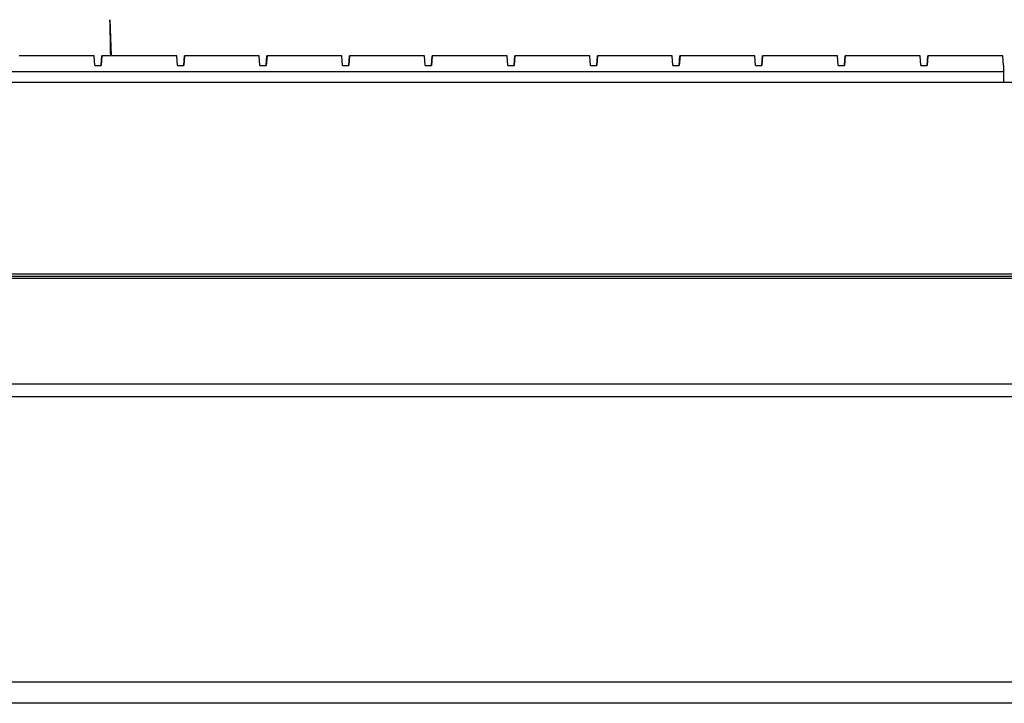
# Model space of a CAD drawing. Units: inches. Extents: x 3165 to 4800, y -76 to 932.
# Drawn here: x 3487 to 3533, y 899 to 932 of the extents above; entities that cross this region are included whole.
import ezdxf

# ---------------------------------------------------------------- set-up
doc = ezdxf.new("R2010")
doc.units = ezdxf.units.IN
doc.header["$MEASUREMENT"] = 0
doc.layers.add('L_C', color=7, linetype='Continuous', lineweight=25)

msp = doc.modelspace()

# ---------------------------------------------------------------- linework, layer by layer
at = {"layer": 'L_C'}
for p, q in [((3490.96, 931.577, 8510.41), (3491.02, 929.866, 8510.41)), ((3490.211, 929.866, 8510.41), (3486.667, 929.866, 8510.41)), ((3490.243, 929.416, 8510.41), (3490.211, 929.866, 8510.41)), ((3490.541, 929.416, 8510.41), (3490.573, 929.866, 8510.41)), ((3490.541, 929.416, 8510.41), (3490.574, 929.866, 8510.41)), ((3490.541, 929.416, 8510.41), (3490.573, 929.866, 8510.41)), ((3490.541, 929.416, 8510.41), (3490.573, 929.866, 8510.41)), ((3490.573, 929.866, 8510.41), (3490.541, 929.416, 8510.41)), ((3490.541, 929.416, 8510.41), (3490.573, 929.866, 8510.41)), ((3490.574, 929.866, 8510.41), (3490.541, 929.416, 8510.41)), ((3490.541, 929.416, 8510.41), (3490.574, 929.866, 8510.41)), ((3490.541, 929.416, 8510.41), (3490.574, 929.866, 8510.41)), ((3490.541, 929.416, 8510.41), (3490.574, 929.866, 8510.41)), ((3490.542, 929.416, 8510.41), (3490.574, 929.866, 8510.41)), ((3490.574, 929.866, 8510.41), (3490.542, 929.416, 8510.41)), ((3490.542, 929.416, 8510.41), (3490.574, 929.866, 8510.41)), ((3490.542, 929.416, 8510.41), (3490.574, 929.866, 8510.41)), ((3490.574, 929.866, 8510.41), (3490.542, 929.416, 8510.41)), ((3490.542, 929.416, 8510.41), (3490.574, 929.866, 8510.41)), ((3490.542, 929.416, 8510.41), (3490.574, 929.866, 8510.41)), ((3490.542, 929.416, 8510.41), (3490.574, 929.866, 8510.41)), ((3490.574, 929.866, 8510.41), (3490.542, 929.416, 8510.41)), ((3490.542, 929.416, 8510.41), (3490.574, 929.866, 8510.41)), ((3490.542, 929.416, 8510.41), (3490.574, 929.866, 8510.41)), ((3490.542, 929.416, 8510.41), (3490.574, 929.866, 8510.41)), ((3490.574, 929.866, 8510.41), (3490.542, 929.416, 8510.41)), ((3490.542, 929.416, 8510.41), (3490.574, 929.866, 8510.41)), ((3490.542, 929.416, 8510.41), (3490.574, 929.866, 8510.41)), ((3490.542, 929.416, 8510.41), (3490.574, 929.866, 8510.41)), ((3490.574, 929.866, 8510.41), (3490.542, 929.416, 8510.41)), ((3490.542, 929.416, 8510.41), (3490.574, 929.866, 8510.41)), ((3490.542, 929.416, 8510.41), (3490.574, 929.866, 8510.41)), ((3490.542, 929.416, 8510.41), (3490.574, 929.866, 8510.41)), ((3490.542, 929.416, 8510.41), (3490.574, 929.866, 8510.41)), ((3490.542, 929.416, 8510.41), (3490.574, 929.866, 8510.41)), ((3490.574, 929.866, 8510.41), (3490.542, 929.416, 8510.41)), ((3490.542, 929.416, 8510.41), (3490.574, 929.866, 8510.41)), ((3490.574, 929.866, 8510.41), (3490.542, 929.416, 8510.41)), ((3490.542, 929.416, 8510.41), (3490.574, 929.866, 8510.41)), ((3490.542, 929.416, 8510.41), (3490.574, 929.866, 8510.41)), ((3490.542, 929.416, 8510.41), (3490.574, 929.866, 8510.41)), ((3490.574, 929.866, 8510.41), (3490.542, 929.416, 8510.41)), ((3490.542, 929.416, 8510.41), (3490.574, 929.866, 8510.41)), ((3490.542, 929.416, 8510.41), (3490.574, 929.866, 8510.41)), ((3490.542, 929.416, 8510.41), (3490.574, 929.866, 8510.41)), ((3490.574, 929.866, 8510.41), (3490.542, 929.416, 8510.41)), ((3490.542, 929.416, 8510.41), (3490.574, 929.866, 8510.41)), ((3490.542, 929.416, 8510.41), (3490.575, 929.866, 8510.41)), ((3490.542, 929.416, 8510.41), (3490.575, 929.866, 8510.41)), ((3490.575, 929.866, 8510.41), (3490.542, 929.416, 8510.41)), ((3490.542, 929.416, 8510.41), (3490.575, 929.866, 8510.41)), ((3490.542, 929.416, 8510.41), (3490.575, 929.866, 8510.41)), ((3490.542, 929.416, 8510.41), (3490.575, 929.866, 8510.41)), ((3490.543, 929.416, 8510.41), (3490.575, 929.866, 8510.41)), ((3490.575, 929.866, 8510.41), (3490.543, 929.416, 8510.41)), ((3490.543, 929.416, 8510.41), (3490.575, 929.866, 8510.41)), ((3490.543, 929.416, 8510.41), (3490.575, 929.866, 8510.41)), ((3490.575, 929.866, 8510.41), (3490.543, 929.416, 8510.41)), ((3490.543, 929.416, 8510.41), (3490.575, 929.866, 8510.41)), ((3490.543, 929.416, 8510.41), (3490.575, 929.866, 8510.41)), ((3490.543, 929.416, 8510.41), (3490.575, 929.866, 8510.41)), ((3490.543, 929.416, 8510.41), (3490.575, 929.866, 8510.41)), ((3490.543, 929.416, 8510.41), (3490.575, 929.866, 8510.41)), ((3490.575, 929.866, 8510.41), (3490.543, 929.416, 8510.41)), ((3490.543, 929.416, 8510.41), (3490.575, 929.866, 8510.41)), ((3490.575, 929.866, 8510.41), (3490.543, 929.416, 8510.41)), ((3490.543, 929.416, 8510.41), (3490.575, 929.866, 8510.41)), ((3494.117, 929.866, 8510.41), (3490.573, 929.866, 8510.41)), ((3494.149, 929.416, 8510.41), (3494.117, 929.866, 8510.41)), ((3494.447, 929.416, 8510.41), (3494.48, 929.866, 8510.41)), ((3494.448, 929.416, 8510.41), (3494.48, 929.866, 8510.41)), ((3494.48, 929.866, 8510.41), (3494.448, 929.416, 8510.41)), ((3494.448, 929.416, 8510.41), (3494.48, 929.866, 8510.41)), ((3494.448, 929.416, 8510.41), (3494.48, 929.866, 8510.41)), ((3494.448, 929.416, 8510.41), (3494.48, 929.866, 8510.41)), ((3494.48, 929.866, 8510.41), (3494.448, 929.416, 8510.41)), ((3494.448, 929.416, 8510.41), (3494.48, 929.866, 8510.41)), ((3494.448, 929.416, 8510.41), (3494.48, 929.866, 8510.41)), ((3494.448, 929.416, 8510.41), (3494.48, 929.866, 8510.41)), ((3494.48, 929.866, 8510.41), (3494.448, 929.416, 8510.41)), ((3494.448, 929.416, 8510.41), (3494.48, 929.866, 8510.41)), ((3494.448, 929.416, 8510.41), (3494.48, 929.866, 8510.41)), ((3494.448, 929.416, 8510.41), (3494.48, 929.866, 8510.41)), ((3494.48, 929.866, 8510.41), (3494.448, 929.416, 8510.41)), ((3494.448, 929.416, 8510.41), (3494.48, 929.866, 8510.41)), ((3494.448, 929.416, 8510.41), (3494.48, 929.866, 8510.41)), ((3494.448, 929.416, 8510.41), (3494.48, 929.866, 8510.41)), ((3494.48, 929.866, 8510.41), (3494.448, 929.416, 8510.41)), ((3494.448, 929.416, 8510.41), (3494.48, 929.866, 8510.41)), ((3494.448, 929.416, 8510.41), (3494.48, 929.866, 8510.41)), ((3494.448, 929.416, 8510.41), (3494.48, 929.866, 8510.41)), ((3494.48, 929.866, 8510.41), (3494.448, 929.416, 8510.41)), ((3494.448, 929.416, 8510.41), (3494.48, 929.866, 8510.41)), ((3494.448, 929.416, 8510.41), (3494.48, 929.866, 8510.41)), ((3494.448, 929.416, 8510.41), (3494.48, 929.866, 8510.41)), ((3494.48, 929.866, 8510.41), (3494.448, 929.416, 8510.41)), ((3494.448, 929.416, 8510.41), (3494.48, 929.866, 8510.41)), ((3494.448, 929.416, 8510.41), (3494.48, 929.866, 8510.41)), ((3494.448, 929.416, 8510.41), (3494.481, 929.866, 8510.41)), ((3494.481, 929.866, 8510.41), (3494.448, 929.416, 8510.41)), ((3494.448, 929.416, 8510.41), (3494.48, 929.866, 8510.41)), ((3494.448, 929.416, 8510.41), (3494.48, 929.866, 8510.41)), ((3494.448, 929.416, 8510.41), (3494.48, 929.866, 8510.41)), ((3494.48, 929.866, 8510.41), (3494.448, 929.416, 8510.41)), ((3494.448, 929.416, 8510.41), (3494.48, 929.866, 8510.41)), ((3494.448, 929.416, 8510.41), (3494.481, 929.866, 8510.41)), ((3494.448, 929.416, 8510.41), (3494.481, 929.866, 8510.41)), ((3494.481, 929.866, 8510.41), (3494.448, 929.416, 8510.41)), ((3494.448, 929.416, 8510.41), (3494.481, 929.866, 8510.41)), ((3494.448, 929.416, 8510.41), (3494.481, 929.866, 8510.41)), ((3494.449, 929.416, 8510.41), (3494.481, 929.866, 8510.41)), ((3494.481, 929.866, 8510.41), (3494.449, 929.416, 8510.41)), ((3494.449, 929.416, 8510.41), (3494.481, 929.866, 8510.41)), ((3494.449, 929.416, 8510.41), (3494.481, 929.866, 8510.41)), ((3494.449, 929.416, 8510.41), (3494.481, 929.866, 8510.41)), ((3494.481, 929.866, 8510.41), (3494.449, 929.416, 8510.41)), ((3494.449, 929.416, 8510.41), (3494.481, 929.866, 8510.41)), ((3494.449, 929.416, 8510.41), (3494.481, 929.866, 8510.41)), ((3494.449, 929.416, 8510.41), (3494.481, 929.866, 8510.41)), ((3494.481, 929.866, 8510.41), (3494.449, 929.416, 8510.41)), ((3494.449, 929.416, 8510.41), (3494.481, 929.866, 8510.41)), ((3494.449, 929.416, 8510.41), (3494.481, 929.866, 8510.41)), ((3494.449, 929.416, 8510.41), (3494.481, 929.866, 8510.41)), ((3494.481, 929.866, 8510.41), (3494.449, 929.416, 8510.41)), ((3494.449, 929.416, 8510.41), (3494.481, 929.866, 8510.41)), ((3494.449, 929.416, 8510.41), (3494.481, 929.866, 8510.41)), ((3494.449, 929.416, 8510.41), (3494.481, 929.866, 8510.41)), ((3494.481, 929.866, 8510.41), (3494.449, 929.416, 8510.41)), ((3494.449, 929.416, 8510.41), (3494.481, 929.866, 8510.41)), ((3494.449, 929.416, 8510.41), (3494.481, 929.866, 8510.41)), ((3494.449, 929.416, 8510.41), (3494.481, 929.866, 8510.41)), ((3494.481, 929.866, 8510.41), (3494.449, 929.416, 8510.41)), ((3494.449, 929.416, 8510.41), (3494.481, 929.866, 8510.41)), ((3498.023, 929.866, 8510.41), (3494.48, 929.866, 8510.41)), ((3498.055, 929.416, 8510.41), (3498.023, 929.866, 8510.41)), ((3498.354, 929.416, 8510.41), (3498.386, 929.866, 8510.41)), ((3498.354, 929.416, 8510.41), (3498.386, 929.866, 8510.41)), ((3498.386, 929.866, 8510.41), (3498.354, 929.416, 8510.41)), ((3498.354, 929.416, 8510.41), (3498.386, 929.866, 8510.41)), ((3498.354, 929.416, 8510.41), (3498.386, 929.866, 8510.41)), ((3498.354, 929.416, 8510.41), (3498.386, 929.866, 8510.41)), ((3498.386, 929.866, 8510.41), (3498.354, 929.416, 8510.41)), ((3498.354, 929.416, 8510.41), (3498.386, 929.866, 8510.41)), ((3498.354, 929.416, 8510.41), (3498.386, 929.866, 8510.41)), ((3498.354, 929.416, 8510.41), (3498.386, 929.866, 8510.41)), ((3498.386, 929.866, 8510.41), (3498.354, 929.416, 8510.41)), ((3498.354, 929.416, 8510.41), (3498.386, 929.866, 8510.41)), ((3498.354, 929.416, 8510.41), (3498.386, 929.866, 8510.41)), ((3498.354, 929.416, 8510.41), (3498.386, 929.866, 8510.41)), ((3498.386, 929.866, 8510.41), (3498.354, 929.416, 8510.41)), ((3498.354, 929.416, 8510.41), (3498.386, 929.866, 8510.41)), ((3498.354, 929.416, 8510.41), (3498.386, 929.866, 8510.41)), ((3498.354, 929.416, 8510.41), (3498.386, 929.866, 8510.41)), ((3498.386, 929.866, 8510.41), (3498.354, 929.416, 8510.41)), ((3498.354, 929.416, 8510.41), (3498.386, 929.866, 8510.41)), ((3498.354, 929.416, 8510.41), (3498.386, 929.866, 8510.41)), ((3498.354, 929.416, 8510.41), (3498.387, 929.866, 8510.41)), ((3498.387, 929.866, 8510.41), (3498.354, 929.416, 8510.41)), ((3498.354, 929.416, 8510.41), (3498.387, 929.866, 8510.41)), ((3498.354, 929.416, 8510.41), (3498.387, 929.866, 8510.41)), ((3498.354, 929.416, 8510.41), (3498.387, 929.866, 8510.41)), ((3498.355, 929.416, 8510.41), (3498.387, 929.866, 8510.41)), ((3498.387, 929.866, 8510.41), (3498.355, 929.416, 8510.41)), ((3498.355, 929.416, 8510.41), (3498.387, 929.866, 8510.41)), ((3498.355, 929.416, 8510.41), (3498.387, 929.866, 8510.41)), ((3498.387, 929.866, 8510.41), (3498.355, 929.416, 8510.41)), ((3498.355, 929.416, 8510.41), (3498.387, 929.866, 8510.41)), ((3498.355, 929.416, 8510.41), (3498.387, 929.866, 8510.41)), ((3498.355, 929.416, 8510.41), (3498.387, 929.866, 8510.41)), ((3498.387, 929.866, 8510.41), (3498.355, 929.416, 8510.41)), ((3498.355, 929.416, 8510.41), (3498.387, 929.866, 8510.41)), ((3498.355, 929.416, 8510.41), (3498.387, 929.866, 8510.41)), ((3498.355, 929.416, 8510.41), (3498.387, 929.866, 8510.41)), ((3498.387, 929.866, 8510.41), (3498.355, 929.416, 8510.41)), ((3498.355, 929.416, 8510.41), (3498.387, 929.866, 8510.41)), ((3498.355, 929.416, 8510.41), (3498.387, 929.866, 8510.41)), ((3498.355, 929.416, 8510.41), (3498.387, 929.866, 8510.41)), ((3498.387, 929.866, 8510.41), (3498.355, 929.416, 8510.41)), ((3498.355, 929.416, 8510.41), (3498.387, 929.866, 8510.41)), ((3498.355, 929.416, 8510.41), (3498.387, 929.866, 8510.41)), ((3498.355, 929.416, 8510.41), (3498.387, 929.866, 8510.41)), ((3498.387, 929.866, 8510.41), (3498.355, 929.416, 8510.41)), ((3498.355, 929.416, 8510.41), (3498.387, 929.866, 8510.41)), ((3498.355, 929.416, 8510.41), (3498.387, 929.866, 8510.41)), ((3498.355, 929.416, 8510.41), (3498.387, 929.866, 8510.41)), ((3498.387, 929.866, 8510.41), (3498.355, 929.416, 8510.41)), ((3498.355, 929.416, 8510.41), (3498.387, 929.866, 8510.41)), ((3501.929, 929.866, 8510.41), (3498.386, 929.866, 8510.41)), ((3501.962, 929.416, 8510.41), (3501.929, 929.866, 8510.41)), ((3502.26, 929.416, 8510.41), (3502.292, 929.866, 8510.41)), ((3502.26, 929.416, 8510.41), (3502.292, 929.866, 8510.41)), ((3502.292, 929.866, 8510.41), (3502.26, 929.416, 8510.41)), ((3502.26, 929.416, 8510.41), (3502.292, 929.866, 8510.41)), ((3502.26, 929.416, 8510.41), (3502.292, 929.866, 8510.41)), ((3502.292, 929.866, 8510.41), (3502.26, 929.416, 8510.41)), ((3502.26, 929.416, 8510.41), (3502.292, 929.866, 8510.41)), ((3502.26, 929.416, 8510.41), (3502.292, 929.866, 8510.41)), ((3502.26, 929.416, 8510.41), (3502.292, 929.866, 8510.41)), ((3502.26, 929.416, 8510.41), (3502.292, 929.866, 8510.41)), ((3502.292, 929.866, 8510.41), (3502.26, 929.416, 8510.41)), ((3502.26, 929.416, 8510.41), (3502.292, 929.866, 8510.41)), ((3502.26, 929.416, 8510.41), (3502.292, 929.866, 8510.41)), ((3502.26, 929.416, 8510.41), (3502.293, 929.866, 8510.41)), ((3502.293, 929.866, 8510.41), (3502.26, 929.416, 8510.41)), ((3502.26, 929.416, 8510.41), (3502.292, 929.866, 8510.41)), ((3502.26, 929.416, 8510.41), (3502.293, 929.866, 8510.41)), ((3502.26, 929.416, 8510.41), (3502.293, 929.866, 8510.41)), ((3502.293, 929.866, 8510.41), (3502.26, 929.416, 8510.41)), ((3502.26, 929.416, 8510.41), (3502.293, 929.866, 8510.41)), ((3502.26, 929.416, 8510.41), (3502.293, 929.866, 8510.41)), ((3502.261, 929.416, 8510.41), (3502.293, 929.866, 8510.41)), ((3502.293, 929.866, 8510.41), (3502.261, 929.416, 8510.41)), ((3502.261, 929.416, 8510.41), (3502.293, 929.866, 8510.41)), ((3502.261, 929.416, 8510.41), (3502.293, 929.866, 8510.41)), ((3502.261, 929.416, 8510.41), (3502.293, 929.866, 8510.41)), ((3502.293, 929.866, 8510.41), (3502.261, 929.416, 8510.41)), ((3502.261, 929.416, 8510.41), (3502.293, 929.866, 8510.41)), ((3502.261, 929.416, 8510.41), (3502.293, 929.866, 8510.41)), ((3502.261, 929.416, 8510.41), (3502.293, 929.866, 8510.41)), ((3502.293, 929.866, 8510.41), (3502.261, 929.416, 8510.41)), ((3502.261, 929.416, 8510.41), (3502.293, 929.866, 8510.41)), ((3502.261, 929.416, 8510.41), (3502.293, 929.866, 8510.41)), ((3502.293, 929.866, 8510.41), (3502.261, 929.416, 8510.41)), ((3502.261, 929.416, 8510.41), (3502.293, 929.866, 8510.41)), ((3502.261, 929.416, 8510.41), (3502.293, 929.866, 8510.41)), ((3502.261, 929.416, 8510.41), (3502.293, 929.866, 8510.41)), ((3502.261, 929.416, 8510.41), (3502.293, 929.866, 8510.41)), ((3502.293, 929.866, 8510.41), (3502.261, 929.416, 8510.41)), ((3502.261, 929.416, 8510.41), (3502.293, 929.866, 8510.41)), ((3502.261, 929.416, 8510.41), (3502.293, 929.866, 8510.41)), ((3502.261, 929.416, 8510.41), (3502.293, 929.866, 8510.41)), ((3502.293, 929.866, 8510.41), (3502.261, 929.416, 8510.41)), ((3502.261, 929.416, 8510.41), (3502.293, 929.866, 8510.41)), ((3502.261, 929.416, 8510.41), (3502.293, 929.866, 8510.41)), ((3502.261, 929.416, 8510.41), (3502.293, 929.866, 8510.41)), ((3502.293, 929.866, 8510.41), (3502.261, 929.416, 8510.41)), ((3502.261, 929.416, 8510.41), (3502.293, 929.866, 8510.41)), ((3502.261, 929.416, 8510.41), (3502.293, 929.866, 8510.41)), ((3502.261, 929.416, 8510.41), (3502.293, 929.866, 8510.41)), ((3502.293, 929.866, 8510.41), (3502.261, 929.416, 8510.41)), ((3502.261, 929.416, 8510.41), (3502.293, 929.866, 8510.41)), ((3502.261, 929.416, 8510.41), (3502.293, 929.866, 8510.41)), ((3502.261, 929.416, 8510.41), (3502.294, 929.866, 8510.41)), ((3502.294, 929.866, 8510.41), (3502.261, 929.416, 8510.41)), ((3502.261, 929.416, 8510.41), (3502.293, 929.866, 8510.41)), ((3502.261, 929.416, 8510.41), (3502.294, 929.866, 8510.41)), ((3502.294, 929.866, 8510.41), (3502.261, 929.416, 8510.41)), ((3502.261, 929.416, 8510.41), (3502.294, 929.866, 8510.41)), ((3502.262, 929.416, 8510.41), (3502.294, 929.866, 8510.41)), ((3502.262, 929.416, 8510.41), (3502.294, 929.866, 8510.41)), ((3502.294, 929.866, 8510.41), (3502.262, 929.416, 8510.41)), ((3502.262, 929.416, 8510.41), (3502.294, 929.866, 8510.41)), ((3502.262, 929.416, 8510.41), (3502.294, 929.866, 8510.41)), ((3505.836, 929.866, 8510.41), (3502.292, 929.866, 8510.41)), ((3505.868, 929.416, 8510.41), (3505.836, 929.866, 8510.41)), ((3506.166, 929.416, 8510.41), (3506.198, 929.866, 8510.41)), ((3506.166, 929.416, 8510.41), (3506.199, 929.866, 8510.41)), ((3506.198, 929.866, 8510.41), (3506.166, 929.416, 8510.41)), ((3506.166, 929.416, 8510.41), (3506.198, 929.866, 8510.41)), ((3506.166, 929.416, 8510.41), (3506.198, 929.866, 8510.41)), ((3506.199, 929.866, 8510.41), (3506.166, 929.416, 8510.41)), ((3506.166, 929.416, 8510.41), (3506.198, 929.866, 8510.41)), ((3506.166, 929.416, 8510.41), (3506.199, 929.866, 8510.41)), ((3506.166, 929.416, 8510.41), (3506.199, 929.866, 8510.41)), ((3506.166, 929.416, 8510.41), (3506.199, 929.866, 8510.41)), ((3506.167, 929.416, 8510.41), (3506.199, 929.866, 8510.41)), ((3506.199, 929.866, 8510.41), (3506.167, 929.416, 8510.41)), ((3506.167, 929.416, 8510.41), (3506.199, 929.866, 8510.41)), ((3506.167, 929.416, 8510.41), (3506.199, 929.866, 8510.41)), ((3506.199, 929.866, 8510.41), (3506.167, 929.416, 8510.41)), ((3506.167, 929.416, 8510.41), (3506.199, 929.866, 8510.41)), ((3506.167, 929.416, 8510.41), (3506.199, 929.866, 8510.41)), ((3506.167, 929.416, 8510.41), (3506.199, 929.866, 8510.41)), ((3506.199, 929.866, 8510.41), (3506.167, 929.416, 8510.41)), ((3506.167, 929.416, 8510.41), (3506.199, 929.866, 8510.41)), ((3506.167, 929.416, 8510.41), (3506.199, 929.866, 8510.41)), ((3506.167, 929.416, 8510.41), (3506.199, 929.866, 8510.41)), ((3506.199, 929.866, 8510.41), (3506.167, 929.416, 8510.41)), ((3506.167, 929.416, 8510.41), (3506.199, 929.866, 8510.41)), ((3506.167, 929.416, 8510.41), (3506.199, 929.866, 8510.41)), ((3506.167, 929.416, 8510.41), (3506.199, 929.866, 8510.41)), ((3506.199, 929.866, 8510.41), (3506.167, 929.416, 8510.41)), ((3506.167, 929.416, 8510.41), (3506.199, 929.866, 8510.41)), ((3506.167, 929.416, 8510.41), (3506.199, 929.866, 8510.41)), ((3506.167, 929.416, 8510.41), (3506.199, 929.866, 8510.41)), ((3506.199, 929.866, 8510.41), (3506.167, 929.416, 8510.41)), ((3506.167, 929.416, 8510.41), (3506.199, 929.866, 8510.41)), ((3506.167, 929.416, 8510.41), (3506.199, 929.866, 8510.41)), ((3506.199, 929.866, 8510.41), (3506.167, 929.416, 8510.41)), ((3506.167, 929.416, 8510.41), (3506.199, 929.866, 8510.41)), ((3506.167, 929.416, 8510.41), (3506.199, 929.866, 8510.41)), ((3506.167, 929.416, 8510.41), (3506.199, 929.866, 8510.41)), ((3506.167, 929.416, 8510.41), (3506.199, 929.866, 8510.41)), ((3506.199, 929.866, 8510.41), (3506.167, 929.416, 8510.41)), ((3506.167, 929.416, 8510.41), (3506.199, 929.866, 8510.41)), ((3506.167, 929.416, 8510.41), (3506.199, 929.866, 8510.41)), ((3506.167, 929.416, 8510.41), (3506.199, 929.866, 8510.41)), ((3506.199, 929.866, 8510.41), (3506.167, 929.416, 8510.41)), ((3506.167, 929.416, 8510.41), (3506.199, 929.866, 8510.41)), ((3506.167, 929.416, 8510.41), (3506.2, 929.866, 8510.41)), ((3506.167, 929.416, 8510.41), (3506.2, 929.866, 8510.41)), ((3506.2, 929.866, 8510.41), (3506.167, 929.416, 8510.41)), ((3506.167, 929.416, 8510.41), (3506.2, 929.866, 8510.41)), ((3506.167, 929.416, 8510.41), (3506.2, 929.866, 8510.41)), ((3506.167, 929.416, 8510.41), (3506.2, 929.866, 8510.41)), ((3506.168, 929.416, 8510.41), (3506.2, 929.866, 8510.41)), ((3506.2, 929.866, 8510.41), (3506.168, 929.416, 8510.41)), ((3506.168, 929.416, 8510.41), (3506.2, 929.866, 8510.41)), ((3506.168, 929.416, 8510.41), (3506.2, 929.866, 8510.41)), ((3506.2, 929.866, 8510.41), (3506.168, 929.416, 8510.41)), ((3506.168, 929.416, 8510.41), (3506.2, 929.866, 8510.41)), ((3506.168, 929.416, 8510.41), (3506.2, 929.866, 8510.41)), ((3506.168, 929.416, 8510.41), (3506.2, 929.866, 8510.41)), ((3506.2, 929.866, 8510.41), (3506.168, 929.416, 8510.41)), ((3506.168, 929.416, 8510.41), (3506.2, 929.866, 8510.41)), ((3506.168, 929.416, 8510.41), (3506.2, 929.866, 8510.41)), ((3506.2, 929.866, 8510.41), (3506.168, 929.416, 8510.41)), ((3506.168, 929.416, 8510.41), (3506.2, 929.866, 8510.41)), ((3506.168, 929.416, 8510.41), (3506.2, 929.866, 8510.41)), ((3509.742, 929.866, 8510.41), (3506.198, 929.866, 8510.41)), ((3509.774, 929.416, 8510.41), (3509.742, 929.866, 8510.41)), ((3510.072, 929.416, 8510.41), (3510.105, 929.866, 8510.41)), ((3510.073, 929.416, 8510.41), (3510.105, 929.866, 8510.41)), ((3510.105, 929.866, 8510.41), (3510.073, 929.416, 8510.41)), ((3510.073, 929.416, 8510.41), (3510.105, 929.866, 8510.41)), ((3510.073, 929.416, 8510.41), (3510.105, 929.866, 8510.41)), ((3510.105, 929.866, 8510.41), (3510.073, 929.416, 8510.41)), ((3510.073, 929.416, 8510.41), (3510.105, 929.866, 8510.41)), ((3510.073, 929.416, 8510.41), (3510.105, 929.866, 8510.41)), ((3510.073, 929.416, 8510.41), (3510.105, 929.866, 8510.41)), ((3510.073, 929.416, 8510.41), (3510.105, 929.866, 8510.41)), ((3510.105, 929.866, 8510.41), (3510.073, 929.416, 8510.41)), ((3510.073, 929.416, 8510.41), (3510.105, 929.866, 8510.41)), ((3510.073, 929.416, 8510.41), (3510.105, 929.866, 8510.41)), ((3510.073, 929.416, 8510.41), (3510.105, 929.866, 8510.41)), ((3510.105, 929.866, 8510.41), (3510.073, 929.416, 8510.41)), ((3510.073, 929.416, 8510.41), (3510.105, 929.866, 8510.41)), ((3510.073, 929.416, 8510.41), (3510.105, 929.866, 8510.41)), ((3510.073, 929.416, 8510.41), (3510.105, 929.866, 8510.41)), ((3510.105, 929.866, 8510.41), (3510.073, 929.416, 8510.41)), ((3510.073, 929.416, 8510.41), (3510.105, 929.866, 8510.41)), ((3510.073, 929.416, 8510.41), (3510.105, 929.866, 8510.41)), ((3510.073, 929.416, 8510.41), (3510.105, 929.866, 8510.41)), ((3510.105, 929.866, 8510.41), (3510.073, 929.416, 8510.41)), ((3510.073, 929.416, 8510.41), (3510.105, 929.866, 8510.41)), ((3510.073, 929.416, 8510.41), (3510.105, 929.866, 8510.41)), ((3510.073, 929.416, 8510.41), (3510.105, 929.866, 8510.41)), ((3510.105, 929.866, 8510.41), (3510.073, 929.416, 8510.41)), ((3510.073, 929.416, 8510.41), (3510.105, 929.866, 8510.41)), ((3510.073, 929.416, 8510.41), (3510.105, 929.866, 8510.41)), ((3510.073, 929.416, 8510.41), (3510.106, 929.866, 8510.41)), ((3510.105, 929.866, 8510.41), (3510.073, 929.416, 8510.41)), ((3510.073, 929.416, 8510.41), (3510.105, 929.866, 8510.41)), ((3510.073, 929.416, 8510.41), (3510.105, 929.866, 8510.41)), ((3510.106, 929.866, 8510.41), (3510.073, 929.416, 8510.41)), ((3510.073, 929.416, 8510.41), (3510.105, 929.866, 8510.41)), ((3510.073, 929.416, 8510.41), (3510.105, 929.866, 8510.41)), ((3510.073, 929.416, 8510.41), (3510.106, 929.866, 8510.41)), ((3510.073, 929.416, 8510.41), (3510.106, 929.866, 8510.41)), ((3510.106, 929.866, 8510.41), (3510.073, 929.416, 8510.41)), ((3510.073, 929.416, 8510.41), (3510.106, 929.866, 8510.41)), ((3510.073, 929.416, 8510.41), (3510.106, 929.866, 8510.41)), ((3510.074, 929.416, 8510.41), (3510.106, 929.866, 8510.41)), ((3510.106, 929.866, 8510.41), (3510.074, 929.416, 8510.41)), ((3510.074, 929.416, 8510.41), (3510.106, 929.866, 8510.41)), ((3510.074, 929.416, 8510.41), (3510.106, 929.866, 8510.41)), ((3510.074, 929.416, 8510.41), (3510.106, 929.866, 8510.41)), ((3510.106, 929.866, 8510.41), (3510.074, 929.416, 8510.41)), ((3510.074, 929.416, 8510.41), (3510.106, 929.866, 8510.41)), ((3510.074, 929.416, 8510.41), (3510.106, 929.866, 8510.41)), ((3510.074, 929.416, 8510.41), (3510.106, 929.866, 8510.41)), ((3510.106, 929.866, 8510.41), (3510.074, 929.416, 8510.41)), ((3510.074, 929.416, 8510.41), (3510.106, 929.866, 8510.41)), ((3510.074, 929.416, 8510.41), (3510.106, 929.866, 8510.41)), ((3510.074, 929.416, 8510.41), (3510.106, 929.866, 8510.41)), ((3510.106, 929.866, 8510.41), (3510.074, 929.416, 8510.41)), ((3510.074, 929.416, 8510.41), (3510.106, 929.866, 8510.41)), ((3510.074, 929.416, 8510.41), (3510.106, 929.866, 8510.41)), ((3510.074, 929.416, 8510.41), (3510.106, 929.866, 8510.41)), ((3510.106, 929.866, 8510.41), (3510.074, 929.416, 8510.41)), ((3510.074, 929.416, 8510.41), (3510.106, 929.866, 8510.41)), ((3510.074, 929.416, 8510.41), (3510.106, 929.866, 8510.41)), ((3510.106, 929.866, 8510.41), (3510.074, 929.416, 8510.41)), ((3510.074, 929.416, 8510.41), (3510.106, 929.866, 8510.41)), ((3510.074, 929.416, 8510.41), (3510.106, 929.866, 8510.41)), ((3513.648, 929.866, 8510.41), (3510.105, 929.866, 8510.41)), ((3513.68, 929.416, 8510.41), (3513.648, 929.866, 8510.41)), ((3513.979, 929.416, 8510.41), (3514.011, 929.866, 8510.41)), ((3513.979, 929.416, 8510.41), (3514.011, 929.866, 8510.41)), ((3514.011, 929.866, 8510.41), (3513.979, 929.416, 8510.41)), ((3513.979, 929.416, 8510.41), (3514.011, 929.866, 8510.41)), ((3513.979, 929.416, 8510.41), (3514.011, 929.866, 8510.41)), ((3514.011, 929.866, 8510.41), (3513.979, 929.416, 8510.41)), ((3513.979, 929.416, 8510.41), (3514.011, 929.866, 8510.41)), ((3513.979, 929.416, 8510.41), (3514.011, 929.866, 8510.41)), ((3513.979, 929.416, 8510.41), (3514.011, 929.866, 8510.41)), ((3513.979, 929.416, 8510.41), (3514.011, 929.866, 8510.41)), ((3514.011, 929.866, 8510.41), (3513.979, 929.416, 8510.41)), ((3513.979, 929.416, 8510.41), (3514.011, 929.866, 8510.41)), ((3513.979, 929.416, 8510.41), (3514.011, 929.866, 8510.41)), ((3513.979, 929.416, 8510.41), (3514.011, 929.866, 8510.41)), ((3514.011, 929.866, 8510.41), (3513.979, 929.416, 8510.41)), ((3513.979, 929.416, 8510.41), (3514.011, 929.866, 8510.41)), ((3513.979, 929.416, 8510.41), (3514.011, 929.866, 8510.41)), ((3513.979, 929.416, 8510.41), (3514.011, 929.866, 8510.41)), ((3514.011, 929.866, 8510.41), (3513.979, 929.416, 8510.41)), ((3513.979, 929.416, 8510.41), (3514.011, 929.866, 8510.41)), ((3513.979, 929.416, 8510.41), (3514.011, 929.866, 8510.41)), ((3513.979, 929.416, 8510.41), (3514.011, 929.866, 8510.41)), ((3514.011, 929.866, 8510.41), (3513.979, 929.416, 8510.41)), ((3513.979, 929.416, 8510.41), (3514.011, 929.866, 8510.41)), ((3513.979, 929.416, 8510.41), (3514.011, 929.866, 8510.41)), ((3513.979, 929.416, 8510.41), (3514.012, 929.866, 8510.41)), ((3514.012, 929.866, 8510.41), (3513.979, 929.416, 8510.41)), ((3513.979, 929.416, 8510.41), (3514.012, 929.866, 8510.41)), ((3513.979, 929.416, 8510.41), (3514.012, 929.866, 8510.41)), ((3513.979, 929.416, 8510.41), (3514.012, 929.866, 8510.41)), ((3513.98, 929.416, 8510.41), (3514.012, 929.866, 8510.41)), ((3514.012, 929.866, 8510.41), (3513.98, 929.416, 8510.41)), ((3513.98, 929.416, 8510.41), (3514.012, 929.866, 8510.41)), ((3514.012, 929.866, 8510.41), (3513.98, 929.416, 8510.41)), ((3513.98, 929.416, 8510.41), (3514.012, 929.866, 8510.41)), ((3513.98, 929.416, 8510.41), (3514.012, 929.866, 8510.41)), ((3513.98, 929.416, 8510.41), (3514.012, 929.866, 8510.41)), ((3513.98, 929.416, 8510.41), (3514.012, 929.866, 8510.41)), ((3514.012, 929.866, 8510.41), (3513.98, 929.416, 8510.41)), ((3513.98, 929.416, 8510.41), (3514.012, 929.866, 8510.41)), ((3513.98, 929.416, 8510.41), (3514.012, 929.866, 8510.41)), ((3513.98, 929.416, 8510.41), (3514.012, 929.866, 8510.41)), ((3514.012, 929.866, 8510.41), (3513.98, 929.416, 8510.41)), ((3513.98, 929.416, 8510.41), (3514.012, 929.866, 8510.41)), ((3513.98, 929.416, 8510.41), (3514.012, 929.866, 8510.41)), ((3513.98, 929.416, 8510.41), (3514.012, 929.866, 8510.41)), ((3514.012, 929.866, 8510.41), (3513.98, 929.416, 8510.41)), ((3513.98, 929.416, 8510.41), (3514.012, 929.866, 8510.41)), ((3513.98, 929.416, 8510.41), (3514.012, 929.866, 8510.41)), ((3513.98, 929.416, 8510.41), (3514.012, 929.866, 8510.41)), ((3514.012, 929.866, 8510.41), (3513.98, 929.416, 8510.41)), ((3513.98, 929.416, 8510.41), (3514.012, 929.866, 8510.41)), ((3513.98, 929.416, 8510.41), (3514.012, 929.866, 8510.41)), ((3513.98, 929.416, 8510.41), (3514.012, 929.866, 8510.41)), ((3514.012, 929.866, 8510.41), (3513.98, 929.416, 8510.41)), ((3513.98, 929.416, 8510.41), (3514.012, 929.866, 8510.41)), ((3513.98, 929.416, 8510.41), (3514.012, 929.866, 8510.41)), ((3513.98, 929.416, 8510.41), (3514.012, 929.866, 8510.41)), ((3514.012, 929.866, 8510.41), (3513.98, 929.416, 8510.41)), ((3513.98, 929.416, 8510.41), (3514.012, 929.866, 8510.41)), ((3513.98, 929.416, 8510.41), (3514.012, 929.866, 8510.41)), ((3514.012, 929.866, 8510.41), (3513.98, 929.416, 8510.41)), ((3513.98, 929.416, 8510.41), (3514.012, 929.866, 8510.41)), ((3513.98, 929.416, 8510.41), (3514.012, 929.866, 8510.41)), ((3517.554, 929.866, 8510.41), (3514.011, 929.866, 8510.41)), ((3517.587, 929.416, 8510.41), (3517.554, 929.866, 8510.41)), ((3517.885, 929.416, 8510.41), (3517.917, 929.866, 8510.41)), ((3517.885, 929.416, 8510.41), (3517.917, 929.866, 8510.41)), ((3517.917, 929.866, 8510.41), (3517.885, 929.416, 8510.41)), ((3517.885, 929.416, 8510.41), (3517.917, 929.866, 8510.41)), ((3517.885, 929.416, 8510.41), (3517.917, 929.866, 8510.41)), ((3517.917, 929.866, 8510.41), (3517.885, 929.416, 8510.41)), ((3517.885, 929.416, 8510.41), (3517.917, 929.866, 8510.41)), ((3517.885, 929.416, 8510.41), (3517.917, 929.866, 8510.41)), ((3517.885, 929.416, 8510.41), (3517.917, 929.866, 8510.41)), ((3517.885, 929.416, 8510.41), (3517.917, 929.866, 8510.41)), ((3517.917, 929.866, 8510.41), (3517.885, 929.416, 8510.41)), ((3517.885, 929.416, 8510.41), (3517.917, 929.866, 8510.41)), ((3517.885, 929.416, 8510.41), (3517.917, 929.866, 8510.41)), ((3517.885, 929.416, 8510.41), (3517.918, 929.866, 8510.41)), ((3517.918, 929.866, 8510.41), (3517.885, 929.416, 8510.41)), ((3517.885, 929.416, 8510.41), (3517.917, 929.866, 8510.41)), ((3517.885, 929.416, 8510.41), (3517.918, 929.866, 8510.41)), ((3517.885, 929.416, 8510.41), (3517.918, 929.866, 8510.41)), ((3517.918, 929.866, 8510.41), (3517.885, 929.416, 8510.41)), ((3517.885, 929.416, 8510.41), (3517.918, 929.866, 8510.41)), ((3517.885, 929.416, 8510.41), (3517.918, 929.866, 8510.41)), ((3517.886, 929.416, 8510.41), (3517.918, 929.866, 8510.41)), ((3517.918, 929.866, 8510.41), (3517.886, 929.416, 8510.41)), ((3517.886, 929.416, 8510.41), (3517.918, 929.866, 8510.41)), ((3517.886, 929.416, 8510.41), (3517.918, 929.866, 8510.41)), ((3517.886, 929.416, 8510.41), (3517.918, 929.866, 8510.41)), ((3517.918, 929.866, 8510.41), (3517.886, 929.416, 8510.41)), ((3517.886, 929.416, 8510.41), (3517.918, 929.866, 8510.41)), ((3517.886, 929.416, 8510.41), (3517.918, 929.866, 8510.41)), ((3517.886, 929.416, 8510.41), (3517.918, 929.866, 8510.41)), ((3517.918, 929.866, 8510.41), (3517.886, 929.416, 8510.41)), ((3517.886, 929.416, 8510.41), (3517.918, 929.866, 8510.41)), ((3517.886, 929.416, 8510.41), (3517.918, 929.866, 8510.41)), ((3517.918, 929.866, 8510.41), (3517.886, 929.416, 8510.41)), ((3517.886, 929.416, 8510.41), (3517.918, 929.866, 8510.41)), ((3517.886, 929.416, 8510.41), (3517.918, 929.866, 8510.41)), ((3517.886, 929.416, 8510.41), (3517.918, 929.866, 8510.41)), ((3517.886, 929.416, 8510.41), (3517.918, 929.866, 8510.41)), ((3517.918, 929.866, 8510.41), (3517.886, 929.416, 8510.41)), ((3517.886, 929.416, 8510.41), (3517.918, 929.866, 8510.41)), ((3517.886, 929.416, 8510.41), (3517.918, 929.866, 8510.41)), ((3517.886, 929.416, 8510.41), (3517.918, 929.866, 8510.41)), ((3517.918, 929.866, 8510.41), (3517.886, 929.416, 8510.41)), ((3517.886, 929.416, 8510.41), (3517.918, 929.866, 8510.41)), ((3517.886, 929.416, 8510.41), (3517.918, 929.866, 8510.41)), ((3517.886, 929.416, 8510.41), (3517.918, 929.866, 8510.41)), ((3517.918, 929.866, 8510.41), (3517.886, 929.416, 8510.41)), ((3517.886, 929.416, 8510.41), (3517.918, 929.866, 8510.41)), ((3517.886, 929.416, 8510.41), (3517.918, 929.866, 8510.41)), ((3517.886, 929.416, 8510.41), (3517.918, 929.866, 8510.41)), ((3517.918, 929.866, 8510.41), (3517.886, 929.416, 8510.41)), ((3517.886, 929.416, 8510.41), (3517.918, 929.866, 8510.41)), ((3517.886, 929.416, 8510.41), (3517.918, 929.866, 8510.41)), ((3517.886, 929.416, 8510.41), (3517.919, 929.866, 8510.41)), ((3517.919, 929.866, 8510.41), (3517.886, 929.416, 8510.41)), ((3517.886, 929.416, 8510.41), (3517.918, 929.866, 8510.41)), ((3517.886, 929.416, 8510.41), (3517.919, 929.866, 8510.41)), ((3517.919, 929.866, 8510.41), (3517.886, 929.416, 8510.41)), ((3517.886, 929.416, 8510.41), (3517.919, 929.866, 8510.41)), ((3517.887, 929.416, 8510.41), (3517.919, 929.866, 8510.41)), ((3517.887, 929.416, 8510.41), (3517.919, 929.866, 8510.41)), ((3517.919, 929.866, 8510.41), (3517.887, 929.416, 8510.41)), ((3517.887, 929.416, 8510.41), (3517.919, 929.866, 8510.41)), ((3517.887, 929.416, 8510.41), (3517.919, 929.866, 8510.41)), ((3521.461, 929.866, 8510.41), (3517.917, 929.866, 8510.41)), ((3521.493, 929.416, 8510.41), (3521.461, 929.866, 8510.41)), ((3521.791, 929.416, 8510.41), (3521.823, 929.866, 8510.41)), ((3521.791, 929.416, 8510.41), (3521.824, 929.866, 8510.41)), ((3521.823, 929.866, 8510.41), (3521.791, 929.416, 8510.41)), ((3521.791, 929.416, 8510.41), (3521.823, 929.866, 8510.41)), ((3521.791, 929.416, 8510.41), (3521.823, 929.866, 8510.41)), ((3521.824, 929.866, 8510.41), (3521.791, 929.416, 8510.41)), ((3521.791, 929.416, 8510.41), (3521.823, 929.866, 8510.41)), ((3521.791, 929.416, 8510.41), (3521.824, 929.866, 8510.41)), ((3521.791, 929.416, 8510.41), (3521.824, 929.866, 8510.41)), ((3521.791, 929.416, 8510.41), (3521.824, 929.866, 8510.41)), ((3521.792, 929.416, 8510.41), (3521.824, 929.866, 8510.41)), ((3521.824, 929.866, 8510.41), (3521.792, 929.416, 8510.41)), ((3521.792, 929.416, 8510.41), (3521.824, 929.866, 8510.41)), ((3521.792, 929.416, 8510.41), (3521.824, 929.866, 8510.41)), ((3521.824, 929.866, 8510.41), (3521.792, 929.416, 8510.41)), ((3521.792, 929.416, 8510.41), (3521.824, 929.866, 8510.41)), ((3521.792, 929.416, 8510.41), (3521.824, 929.866, 8510.41)), ((3521.792, 929.416, 8510.41), (3521.824, 929.866, 8510.41)), ((3521.824, 929.866, 8510.41), (3521.792, 929.416, 8510.41)), ((3521.792, 929.416, 8510.41), (3521.824, 929.866, 8510.41)), ((3521.792, 929.416, 8510.41), (3521.824, 929.866, 8510.41)), ((3521.792, 929.416, 8510.41), (3521.824, 929.866, 8510.41)), ((3521.824, 929.866, 8510.41), (3521.792, 929.416, 8510.41)), ((3521.792, 929.416, 8510.41), (3521.824, 929.866, 8510.41)), ((3521.792, 929.416, 8510.41), (3521.824, 929.866, 8510.41)), ((3521.792, 929.416, 8510.41), (3521.824, 929.866, 8510.41)), ((3521.824, 929.866, 8510.41), (3521.792, 929.416, 8510.41)), ((3521.792, 929.416, 8510.41), (3521.824, 929.866, 8510.41)), ((3521.792, 929.416, 8510.41), (3521.824, 929.866, 8510.41)), ((3521.792, 929.416, 8510.41), (3521.824, 929.866, 8510.41)), ((3521.824, 929.866, 8510.41), (3521.792, 929.416, 8510.41)), ((3521.792, 929.416, 8510.41), (3521.824, 929.866, 8510.41)), ((3521.792, 929.416, 8510.41), (3521.824, 929.866, 8510.41)), ((3521.824, 929.866, 8510.41), (3521.792, 929.416, 8510.41)), ((3521.792, 929.416, 8510.41), (3521.824, 929.866, 8510.41)), ((3521.792, 929.416, 8510.41), (3521.824, 929.866, 8510.41)), ((3521.792, 929.416, 8510.41), (3521.824, 929.866, 8510.41)), ((3521.792, 929.416, 8510.41), (3521.824, 929.866, 8510.41)), ((3521.824, 929.866, 8510.41), (3521.792, 929.416, 8510.41)), ((3521.792, 929.416, 8510.41), (3521.824, 929.866, 8510.41)), ((3521.792, 929.416, 8510.41), (3521.824, 929.866, 8510.41)), ((3521.792, 929.416, 8510.41), (3521.824, 929.866, 8510.41)), ((3521.824, 929.866, 8510.41), (3521.792, 929.416, 8510.41)), ((3521.792, 929.416, 8510.41), (3521.824, 929.866, 8510.41)), ((3521.792, 929.416, 8510.41), (3521.825, 929.866, 8510.41)), ((3521.792, 929.416, 8510.41), (3521.825, 929.866, 8510.41)), ((3521.825, 929.866, 8510.41), (3521.792, 929.416, 8510.41)), ((3521.792, 929.416, 8510.41), (3521.825, 929.866, 8510.41)), ((3521.792, 929.416, 8510.41), (3521.825, 929.866, 8510.41)), ((3521.792, 929.416, 8510.41), (3521.825, 929.866, 8510.41)), ((3521.793, 929.416, 8510.41), (3521.825, 929.866, 8510.41)), ((3521.825, 929.866, 8510.41), (3521.793, 929.416, 8510.41)), ((3521.793, 929.416, 8510.41), (3521.825, 929.866, 8510.41)), ((3521.793, 929.416, 8510.41), (3521.825, 929.866, 8510.41)), ((3521.825, 929.866, 8510.41), (3521.793, 929.416, 8510.41)), ((3521.793, 929.416, 8510.41), (3521.825, 929.866, 8510.41)), ((3521.793, 929.416, 8510.41), (3521.825, 929.866, 8510.41)), ((3521.793, 929.416, 8510.41), (3521.825, 929.866, 8510.41)), ((3521.825, 929.866, 8510.41), (3521.793, 929.416, 8510.41)), ((3521.793, 929.416, 8510.41), (3521.825, 929.866, 8510.41)), ((3521.793, 929.416, 8510.41), (3521.825, 929.866, 8510.41)), ((3521.825, 929.866, 8510.41), (3521.793, 929.416, 8510.41)), ((3521.793, 929.416, 8510.41), (3521.825, 929.866, 8510.41)), ((3521.793, 929.416, 8510.41), (3521.825, 929.866, 8510.41)), ((3525.367, 929.866, 8510.41), (3521.823, 929.866, 8510.41)), ((3525.399, 929.416, 8510.41), (3525.367, 929.866, 8510.41)), ((3525.697, 929.416, 8510.41), (3525.73, 929.866, 8510.41)), ((3525.698, 929.416, 8510.41), (3525.73, 929.866, 8510.41)), ((3525.698, 929.416, 8510.41), (3525.73, 929.866, 8510.41)), ((3525.73, 929.866, 8510.41), (3525.698, 929.416, 8510.41)), ((3525.698, 929.416, 8510.41), (3525.73, 929.866, 8510.41)), ((3525.73, 929.866, 8510.41), (3525.698, 929.416, 8510.41)), ((3525.698, 929.416, 8510.41), (3525.73, 929.866, 8510.41)), ((3525.698, 929.416, 8510.41), (3525.73, 929.866, 8510.41)), ((3525.698, 929.416, 8510.41), (3525.73, 929.866, 8510.41)), ((3525.698, 929.416, 8510.41), (3525.73, 929.866, 8510.41)), ((3525.73, 929.866, 8510.41), (3525.698, 929.416, 8510.41)), ((3525.698, 929.416, 8510.41), (3525.73, 929.866, 8510.41)), ((3525.698, 929.416, 8510.41), (3525.73, 929.866, 8510.41)), ((3525.698, 929.416, 8510.41), (3525.73, 929.866, 8510.41)), ((3525.73, 929.866, 8510.41), (3525.698, 929.416, 8510.41)), ((3525.698, 929.416, 8510.41), (3525.73, 929.866, 8510.41)), ((3525.698, 929.416, 8510.41), (3525.73, 929.866, 8510.41)), ((3525.698, 929.416, 8510.41), (3525.73, 929.866, 8510.41)), ((3525.73, 929.866, 8510.41), (3525.698, 929.416, 8510.41)), ((3525.698, 929.416, 8510.41), (3525.73, 929.866, 8510.41)), ((3525.698, 929.416, 8510.41), (3525.73, 929.866, 8510.41)), ((3525.698, 929.416, 8510.41), (3525.73, 929.866, 8510.41)), ((3525.73, 929.866, 8510.41), (3525.698, 929.416, 8510.41)), ((3525.698, 929.416, 8510.41), (3525.73, 929.866, 8510.41)), ((3525.698, 929.416, 8510.41), (3525.73, 929.866, 8510.41)), ((3525.698, 929.416, 8510.41), (3525.73, 929.866, 8510.41)), ((3525.73, 929.866, 8510.41), (3525.698, 929.416, 8510.41)), ((3525.698, 929.416, 8510.41), (3525.73, 929.866, 8510.41)), ((3525.698, 929.416, 8510.41), (3525.73, 929.866, 8510.41)), ((3525.698, 929.416, 8510.41), (3525.731, 929.866, 8510.41)), ((3525.698, 929.416, 8510.41), (3525.73, 929.866, 8510.41)), ((3525.73, 929.866, 8510.41), (3525.698, 929.416, 8510.41)), ((3525.698, 929.416, 8510.41), (3525.73, 929.866, 8510.41)), ((3525.731, 929.866, 8510.41), (3525.698, 929.416, 8510.41)), ((3525.698, 929.416, 8510.41), (3525.73, 929.866, 8510.41)), ((3525.698, 929.416, 8510.41), (3525.73, 929.866, 8510.41)), ((3525.698, 929.416, 8510.41), (3525.731, 929.866, 8510.41)), ((3525.698, 929.416, 8510.41), (3525.731, 929.866, 8510.41)), ((3525.731, 929.866, 8510.41), (3525.698, 929.416, 8510.41)), ((3525.698, 929.416, 8510.41), (3525.731, 929.866, 8510.41)), ((3525.698, 929.416, 8510.41), (3525.731, 929.866, 8510.41)), ((3525.699, 929.416, 8510.41), (3525.731, 929.866, 8510.41)), ((3525.731, 929.866, 8510.41), (3525.699, 929.416, 8510.41)), ((3525.699, 929.416, 8510.41), (3525.731, 929.866, 8510.41)), ((3525.699, 929.416, 8510.41), (3525.731, 929.866, 8510.41)), ((3525.699, 929.416, 8510.41), (3525.731, 929.866, 8510.41)), ((3525.731, 929.866, 8510.41), (3525.699, 929.416, 8510.41)), ((3525.699, 929.416, 8510.41), (3525.731, 929.866, 8510.41)), ((3525.699, 929.416, 8510.41), (3525.731, 929.866, 8510.41)), ((3525.699, 929.416, 8510.41), (3525.731, 929.866, 8510.41)), ((3525.731, 929.866, 8510.41), (3525.699, 929.416, 8510.41)), ((3525.699, 929.416, 8510.41), (3525.731, 929.866, 8510.41)), ((3525.699, 929.416, 8510.41), (3525.731, 929.866, 8510.41)), ((3525.699, 929.416, 8510.41), (3525.731, 929.866, 8510.41)), ((3525.731, 929.866, 8510.41), (3525.699, 929.416, 8510.41)), ((3525.699, 929.416, 8510.41), (3525.731, 929.866, 8510.41)), ((3525.699, 929.416, 8510.41), (3525.731, 929.866, 8510.41)), ((3525.699, 929.416, 8510.41), (3525.731, 929.866, 8510.41)), ((3525.699, 929.416, 8510.41), (3525.731, 929.866, 8510.41)), ((3525.731, 929.866, 8510.41), (3525.699, 929.416, 8510.41)), ((3525.699, 929.416, 8510.41), (3525.731, 929.866, 8510.41)), ((3525.731, 929.866, 8510.41), (3525.699, 929.416, 8510.41)), ((3525.699, 929.416, 8510.41), (3525.731, 929.866, 8510.41)), ((3525.699, 929.416, 8510.41), (3525.731, 929.866, 8510.41)), ((3529.273, 929.866, 8510.41), (3525.73, 929.866, 8510.41)), ((3529.305, 929.416, 8510.41), (3529.273, 929.866, 8510.41)), ((3529.604, 929.416, 8510.41), (3529.636, 929.866, 8510.41)), ((3529.604, 929.416, 8510.41), (3529.636, 929.866, 8510.41)), ((3529.636, 929.866, 8510.41), (3529.604, 929.416, 8510.41)), ((3529.604, 929.416, 8510.41), (3529.636, 929.866, 8510.41)), ((3529.604, 929.416, 8510.41), (3529.636, 929.866, 8510.41)), ((3529.604, 929.416, 8510.41), (3529.636, 929.866, 8510.41)), ((3529.636, 929.866, 8510.41), (3529.604, 929.416, 8510.41)), ((3529.604, 929.416, 8510.41), (3529.636, 929.866, 8510.41)), ((3529.604, 929.416, 8510.41), (3529.636, 929.866, 8510.41)), ((3529.604, 929.416, 8510.41), (3529.636, 929.866, 8510.41)), ((3529.636, 929.866, 8510.41), (3529.604, 929.416, 8510.41)), ((3529.604, 929.416, 8510.41), (3529.636, 929.866, 8510.41)), ((3529.604, 929.416, 8510.41), (3529.636, 929.866, 8510.41)), ((3529.604, 929.416, 8510.41), (3529.636, 929.866, 8510.41)), ((3529.636, 929.866, 8510.41), (3529.604, 929.416, 8510.41)), ((3529.604, 929.416, 8510.41), (3529.636, 929.866, 8510.41)), ((3529.604, 929.416, 8510.41), (3529.636, 929.866, 8510.41)), ((3529.604, 929.416, 8510.41), (3529.636, 929.866, 8510.41)), ((3529.636, 929.866, 8510.41), (3529.604, 929.416, 8510.41)), ((3529.604, 929.416, 8510.41), (3529.636, 929.866, 8510.41)), ((3529.604, 929.416, 8510.41), (3529.636, 929.866, 8510.41)), ((3529.604, 929.416, 8510.41), (3529.637, 929.866, 8510.41)), ((3529.637, 929.866, 8510.41), (3529.604, 929.416, 8510.41)), ((3529.604, 929.416, 8510.41), (3529.637, 929.866, 8510.41)), ((3529.604, 929.416, 8510.41), (3529.637, 929.866, 8510.41)), ((3529.604, 929.416, 8510.41), (3529.637, 929.866, 8510.41)), ((3529.605, 929.416, 8510.41), (3529.637, 929.866, 8510.41)), ((3529.637, 929.866, 8510.41), (3529.605, 929.416, 8510.41)), ((3529.605, 929.416, 8510.41), (3529.637, 929.866, 8510.41)), ((3529.605, 929.416, 8510.41), (3529.637, 929.866, 8510.41)), ((3529.637, 929.866, 8510.41), (3529.605, 929.416, 8510.41)), ((3529.605, 929.416, 8510.41), (3529.637, 929.866, 8510.41)), ((3529.605, 929.416, 8510.41), (3529.637, 929.866, 8510.41)), ((3529.605, 929.416, 8510.41), (3529.637, 929.866, 8510.41)), ((3529.637, 929.866, 8510.41), (3529.605, 929.416, 8510.41)), ((3529.605, 929.416, 8510.41), (3529.637, 929.866, 8510.41)), ((3529.605, 929.416, 8510.41), (3529.637, 929.866, 8510.41)), ((3529.605, 929.416, 8510.41), (3529.637, 929.866, 8510.41)), ((3529.637, 929.866, 8510.41), (3529.605, 929.416, 8510.41)), ((3529.605, 929.416, 8510.41), (3529.637, 929.866, 8510.41)), ((3529.605, 929.416, 8510.41), (3529.637, 929.866, 8510.41)), ((3529.605, 929.416, 8510.41), (3529.637, 929.866, 8510.41)), ((3529.637, 929.866, 8510.41), (3529.605, 929.416, 8510.41)), ((3529.605, 929.416, 8510.41), (3529.637, 929.866, 8510.41)), ((3529.605, 929.416, 8510.41), (3529.637, 929.866, 8510.41)), ((3529.605, 929.416, 8510.41), (3529.637, 929.866, 8510.41)), ((3529.637, 929.866, 8510.41), (3529.605, 929.416, 8510.41)), ((3529.605, 929.416, 8510.41), (3529.637, 929.866, 8510.41)), ((3529.605, 929.416, 8510.41), (3529.637, 929.866, 8510.41)), ((3529.605, 929.416, 8510.41), (3529.637, 929.866, 8510.41)), ((3529.637, 929.866, 8510.41), (3529.605, 929.416, 8510.41)), ((3529.605, 929.416, 8510.41), (3529.637, 929.866, 8510.41)), ((3533.179, 929.866, 8510.41), (3529.636, 929.866, 8510.41)), ((3533.212, 929.416, 8510.41), (3533.179, 929.866, 8510.41)), ((3533.212, 929.116, 8510.41), (3408.512, 929.116, 8510.41)), ((3490.243, 929.416, 8510.41), (3490.543, 929.416, 8510.41)), ((3494.149, 929.416, 8510.41), (3494.449, 929.416, 8510.41)), ((3498.055, 929.416, 8510.41), (3498.355, 929.416, 8510.41)), ((3501.962, 929.416, 8510.41), (3502.262, 929.416, 8510.41)), ((3505.868, 929.416, 8510.41), (3506.168, 929.416, 8510.41)), ((3509.774, 929.416, 8510.41), (3510.074, 929.416, 8510.41)), ((3513.68, 929.416, 8510.41), (3513.98, 929.416, 8510.41)), ((3517.587, 929.416, 8510.41), (3517.887, 929.416, 8510.41)), ((3521.493, 929.416, 8510.41), (3521.793, 929.416, 8510.41)), ((3525.399, 929.416, 8510.41), (3525.699, 929.416, 8510.41)), ((3529.305, 929.416, 8510.41), (3529.605, 929.416, 8510.41)), ((3533.212, 929.416, 8510.41), (3533.212, 929.116, 8510.41)), ((3533.212, 929.116, 8510.41), (3533.212, 928.616, 8510.41)), ((3658.293, 928.616, 8510.41), (3408.443, 928.616, 8510.41)), ((3408.443, 919.566, 8510.41), (3658.293, 919.566, 8510.41)), ((3657.714, 919.442, 8510.41), (3409.014, 919.442, 8510.41)), ((3657.714, 919.347, 8510.41), (3409.014, 919.347, 8510.41)), ((3657.714, 914.354, 8510.41), (3409.014, 914.354, 8510.41)), ((3409.155, 913.766, 8510.41), (3907.573, 913.766, 8510.41)), ((3601.634, 900.263, 8510.41), (3446.281, 900.263, 8510.41)), ((3601.634, 899.266, 8510.41), (3446.281, 899.266, 8510.41))]:
    msp.add_line(p, q, dxfattribs=at)
msp.add_open_spline([(3490.996, 929.866, 8510.41), (3490.984, 930.438, 8510.41), (3490.972, 931.008, 8510.41), (3490.96, 931.577, 8510.41)], degree=3, dxfattribs=at)

doc.saveas('drawing.dxf')
